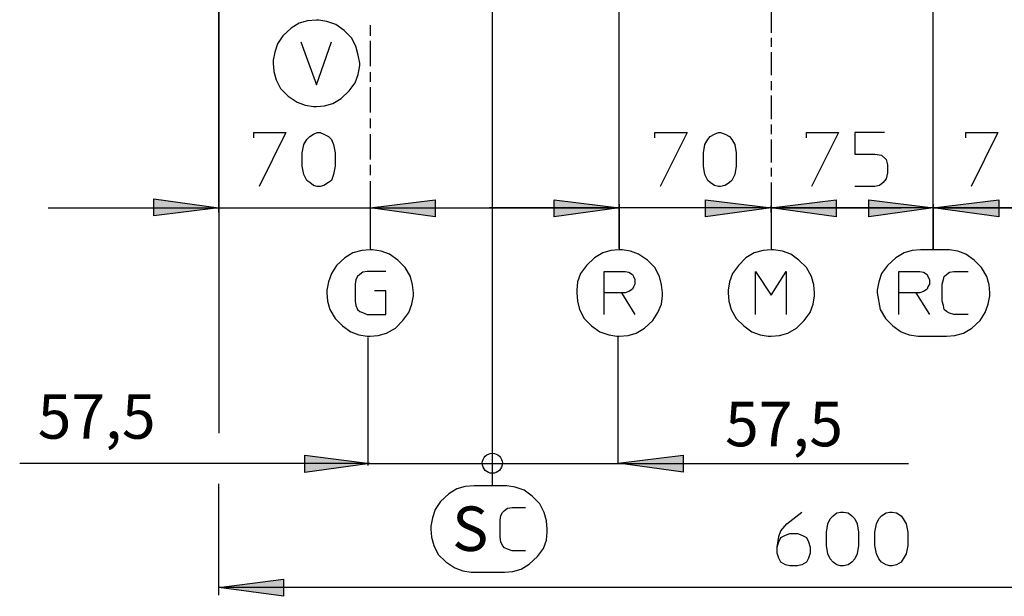
# Model space of a CAD drawing. Extents: x 18 to 208, y 67 to 177.
# Drawn here: x 20 to 49, y 90 to 107 of the extents above; entities that cross this region are included whole.
import ezdxf

# ---------------------------------------------------------------- set-up
doc = ezdxf.new("R2010")
doc.units = 0
doc.header["$MEASUREMENT"] = 0
doc.layers.get('0').update_dxf_attribs({"linetype": 'CONTINUOUS'})
doc.layers.add('LIVELLO_1', color=160, linetype='CONTINUOUS')

msp = doc.modelspace()

# ---------------------------------------------------------------- hatches: boundary and pattern name
at = {"layer": 'LIVELLO_1'}
for points in [[(26.159, 101.253), (24.263, 101.013), (24.263, 101.514)], [(30.587, 101.245), (32.483, 101.484), (32.483, 100.983)], [(30.587, 101.245), (32.483, 101.484), (32.483, 100.983)], [(37.866, 101.245), (35.97, 100.983), (35.97, 101.484)], [(37.866, 101.245), (35.97, 100.983), (35.97, 101.484)], [(42.312, 101.245), (40.394, 100.983), (40.394, 101.484)], [(42.312, 101.245), (44.208, 101.484), (44.208, 100.983)], [(47.042, 101.245), (45.167, 100.983), (45.167, 101.484)], [(47.042, 101.245), (48.96, 101.484), (48.96, 100.983)], [(30.576, 93.778), (28.679, 93.516), (28.679, 94.017)], [(37.84, 93.784), (39.737, 94.023), (39.737, 93.522)], [(37.84, 93.784), (39.737, 94.023), (39.737, 93.522)], [(26.162, 90.156), (28.058, 90.396), (28.058, 89.894)]]:
    msp.add_hatch(color=7, dxfattribs=at).paths.add_polyline_path(points)

# ---------------------------------------------------------------- linework, layer by layer
at = {"linetype": 'Continuous'}
for p, q in [((30.524, 97.461), (30.524, 93.713)), ((37.84, 93.758), (37.84, 97.495)), ((30.524, 93.779), (46.319, 93.779)), ((26.156, 93.181), (26.156, 89.926))]:
    msp.add_line(p, q, dxfattribs=at)
msp.add_circle((34.159, 93.783), 0.293, dxfattribs=at)
at = {"layer": 'LIVELLO_1', "color": 7}
for p, q in [((47.042, 100.046), (47.042, 112.055)), ((26.162, 111.75), (26.162, 94.664)), ((26.162, 101.114), (26.162, 111.75)), ((34.163, 93.126), (34.163, 111.703)), ((37.866, 100.046), (37.866, 111.641)), ((42.312, 107.064), (42.312, 106.366)), ((30.587, 106.584), (30.587, 106.279)), ((42.312, 106.214), (42.312, 105.953)), ((30.587, 106.127), (30.587, 105.386)), ((42.312, 105.8), (42.312, 105.124)), ((30.587, 105.211), (30.587, 104.928)), ((30.587, 104.775), (30.587, 104.034)), ((42.312, 104.95), (42.312, 104.688)), ((42.312, 104.536), (42.312, 103.838)), ((30.587, 103.86), (30.587, 103.577)), ((42.312, 103.686), (42.312, 103.402)), ((30.587, 103.402), (30.587, 102.661)), ((42.312, 103.25), (42.312, 102.574)), ((30.587, 102.509), (30.587, 102.204)), ((42.312, 102.422), (42.312, 102.16)), ((30.587, 102.029), (30.587, 101.31)), ((42.312, 101.986), (42.312, 101.31)), ((30.587, 101.31), (30.587, 100.046)), ((30.587, 101.31), (30.587, 101.114)), ((30.587, 101.31), (30.587, 101.114)), ((37.866, 101.354), (37.866, 100.046)), ((37.866, 101.354), (37.866, 100.046)), ((42.312, 101.354), (42.312, 100.046)), ((42.312, 101.31), (42.312, 100.046)), ((42.312, 101.114), (42.312, 101.31)), ((47.042, 101.354), (47.042, 100.046)), ((47.042, 100.046), (47.042, 101.354)), ((21.178, 101.245), (30.587, 101.245)), ((30.587, 101.245), (37.866, 101.245)), ((30.587, 101.245), (34.401, 101.245)), ((37.866, 101.245), (34.074, 101.245)), ((42.312, 101.245), (37.866, 101.245)), ((42.312, 101.245), (38.498, 101.245)), ((47.042, 101.245), (42.312, 101.245)), ((42.312, 101.245), (46.105, 101.245)), ((47.042, 101.245), (43.271, 101.245)), ((51.488, 101.245), (47.042, 101.245)), ((47.042, 101.245), (50.856, 101.245)), ((47.434, 100.024), (46.671, 100.024)), ((37.43, 98.128), (37.43, 98.76)), ((46.039, 98.128), (46.039, 98.76)), ((46.671, 97.496), (47.434, 97.496)), ((30.576, 93.778), (20.344, 93.778)), ((34.519, 93.125), (33.625, 93.125)), ((33.625, 90.596), (34.519, 90.596)), ((64.151, 90.156), (26.162, 90.156))]:
    msp.add_line(p, q, dxfattribs=at)
for points in [[(29.017, 106.737), (28.756, 106.715), (28.516, 106.65), (28.276, 106.497), (28.037, 106.279), (27.884, 106.039), (27.797, 105.8), (27.753, 105.56), (27.753, 105.473)], [(30.282, 105.473), (30.238, 105.713), (30.172, 105.974), (30.042, 106.214), (29.824, 106.432), (29.584, 106.606), (29.323, 106.694), (29.083, 106.737), (29.017, 106.737)], [(28.56, 106.105), (29.017, 104.841), (29.453, 106.105)], [(27.753, 105.473), (27.775, 105.233), (27.841, 104.993), (27.971, 104.732), (28.189, 104.514), (28.451, 104.34), (28.691, 104.252), (28.93, 104.209), (29.017, 104.209)], [(29.017, 104.209), (29.257, 104.231), (29.497, 104.296), (29.737, 104.448), (29.976, 104.666), (30.151, 104.906), (30.238, 105.146), (30.282, 105.408), (30.282, 105.473)], [(27.187, 103.293), (27.187, 103.446), (28.124, 103.446), (27.339, 101.877)], [(29.562, 102.465), (29.519, 102.225), (29.453, 102.051), (29.366, 101.986), (29.235, 101.899), (29.126, 101.877), (29.039, 101.877), (28.93, 101.899), (28.821, 101.986), (28.734, 102.051), (28.647, 102.225), (28.603, 102.465), (28.603, 102.857), (28.647, 103.097), (28.734, 103.25), (28.821, 103.337), (28.93, 103.402), (29.039, 103.446), (29.126, 103.446), (29.235, 103.402), (29.366, 103.337), (29.453, 103.25), (29.519, 103.097), (29.562, 102.857), (29.562, 102.465)], [(38.912, 103.293), (38.912, 103.446), (39.849, 103.446), (39.065, 101.877)], [(41.288, 102.465), (41.244, 102.225), (41.157, 102.051), (41.092, 101.986), (40.961, 101.899), (40.83, 101.877), (40.765, 101.877), (40.656, 101.899), (40.525, 101.986), (40.46, 102.051), (40.373, 102.225), (40.329, 102.465), (40.329, 102.857), (40.373, 103.097), (40.46, 103.25), (40.525, 103.337), (40.656, 103.402), (40.765, 103.446), (40.83, 103.446), (40.961, 103.402), (41.092, 103.337), (41.157, 103.25), (41.244, 103.097), (41.288, 102.857), (41.288, 102.465)], [(43.337, 103.293), (43.337, 103.446), (44.274, 103.446), (43.489, 101.877)], [(45.625, 103.446), (44.753, 103.446), (44.753, 102.814), (45.342, 102.814), (45.538, 102.792), (45.669, 102.661), (45.712, 102.509), (45.712, 102.269), (45.669, 102.095), (45.582, 101.986), (45.473, 101.899), (45.342, 101.877), (44.753, 101.877)], [(48.001, 103.293), (48.001, 103.446), (48.938, 103.446), (48.153, 101.877)], [(30.587, 100.024), (30.347, 100.002), (30.085, 99.937), (29.846, 99.784), (29.606, 99.566), (29.453, 99.327), (29.366, 99.087), (29.323, 98.847), (29.323, 98.76)], [(31.851, 98.76), (31.829, 99), (31.764, 99.24), (31.611, 99.501), (31.393, 99.719), (31.153, 99.893), (30.914, 99.981), (30.652, 100.024), (30.587, 100.024)], [(37.866, 100.024), (37.626, 100.002), (37.387, 99.937), (37.147, 99.784), (36.907, 99.566), (36.733, 99.327), (36.646, 99.087), (36.624, 98.847), (36.624, 98.76)], [(39.13, 98.76), (39.108, 99), (39.043, 99.24), (38.912, 99.501), (38.694, 99.719), (38.433, 99.893), (38.193, 99.981), (37.953, 100.024), (37.866, 100.024)], [(42.312, 100.024), (42.073, 100.002), (41.811, 99.937), (41.571, 99.784), (41.353, 99.566), (41.179, 99.327), (41.092, 99.087), (41.048, 98.847), (41.048, 98.76)], [(43.576, 98.76), (43.555, 99), (43.489, 99.24), (43.337, 99.501), (43.119, 99.719), (42.879, 99.893), (42.639, 99.981), (42.378, 100.024), (42.312, 100.024)], [(46.671, 100.024), (46.431, 100.002), (46.192, 99.937), (45.952, 99.784), (45.712, 99.566), (45.538, 99.327), (45.451, 99.087), (45.407, 98.847), (45.407, 98.76)], [(48.698, 98.76), (48.676, 99), (48.611, 99.24), (48.458, 99.501), (48.24, 99.719), (48.001, 99.893), (47.761, 99.981), (47.521, 100.024), (47.434, 100.024)], [(31.044, 99.392), (30.499, 99.392), (30.369, 99.37), (30.282, 99.305), (30.216, 99.24), (30.172, 99.152), (30.151, 99.022), (30.151, 98.52), (30.172, 98.39), (30.216, 98.281), (30.282, 98.215), (30.412, 98.172), (30.499, 98.128), (31.044, 98.128), (31.044, 98.825), (30.717, 98.825)], [(37.932, 98.76), (37.43, 98.76), (37.43, 99.392), (38.041, 99.392), (38.149, 99.37), (38.258, 99.305), (38.28, 99.24), (38.324, 99.152), (38.324, 99.022), (38.28, 98.935), (38.258, 98.869), (38.149, 98.804), (38.041, 98.76), (37.932, 98.76), (38.324, 98.128)], [(41.855, 98.128), (41.855, 99.392), (42.312, 98.695), (42.748, 99.392), (42.748, 98.128)], [(46.54, 98.76), (46.039, 98.76), (46.039, 99.392), (46.65, 99.392), (46.758, 99.37), (46.867, 99.305), (46.889, 99.24), (46.933, 99.152), (46.933, 99.022), (46.889, 98.935), (46.867, 98.869), (46.758, 98.804), (46.65, 98.76), (46.54, 98.76), (46.933, 98.128)], [(48.066, 98.128), (47.652, 98.128), (47.521, 98.172), (47.434, 98.215), (47.369, 98.281), (47.347, 98.39), (47.303, 98.52), (47.303, 99.022), (47.347, 99.152), (47.369, 99.24), (47.434, 99.305), (47.521, 99.37), (47.652, 99.392), (48.066, 99.392)], [(29.323, 98.76), (29.344, 98.52), (29.41, 98.281), (29.562, 98.019), (29.78, 97.801), (30.02, 97.627), (30.26, 97.54), (30.499, 97.496), (30.587, 97.496)], [(30.587, 97.496), (30.826, 97.518), (31.066, 97.583), (31.328, 97.736), (31.546, 97.954), (31.72, 98.193), (31.807, 98.433), (31.851, 98.673), (31.851, 98.76)], [(36.624, 98.76), (36.646, 98.52), (36.711, 98.281), (36.842, 98.019), (37.06, 97.801), (37.3, 97.627), (37.561, 97.54), (37.801, 97.496), (37.866, 97.496)], [(37.866, 97.496), (38.128, 97.518), (38.367, 97.583), (38.607, 97.736), (38.847, 97.954), (39, 98.193), (39.108, 98.433), (39.13, 98.673), (39.13, 98.76)], [(41.048, 98.76), (41.07, 98.52), (41.135, 98.281), (41.288, 98.019), (41.506, 97.801), (41.746, 97.627), (41.985, 97.54), (42.225, 97.496), (42.312, 97.496)], [(42.312, 97.496), (42.552, 97.518), (42.792, 97.583), (43.053, 97.736), (43.271, 97.954), (43.446, 98.193), (43.533, 98.433), (43.576, 98.673), (43.576, 98.76)], [(45.407, 98.76), (45.494, 98.281), (45.647, 98.019), (45.865, 97.801), (46.105, 97.627), (46.344, 97.54), (46.606, 97.496), (46.671, 97.496)], [(47.434, 97.496), (47.674, 97.518), (47.935, 97.583), (48.175, 97.736), (48.415, 97.954), (48.567, 98.193), (48.655, 98.433), (48.698, 98.673), (48.698, 98.76)], [(33.625, 93.125), (33.364, 93.102), (33.124, 93.037), (32.884, 92.885), (32.644, 92.667), (32.492, 92.427), (32.405, 92.187), (32.361, 91.948), (32.361, 91.86)], [(35.761, 91.86), (35.739, 92.1), (35.674, 92.34), (35.543, 92.601), (35.325, 92.819), (35.085, 92.994), (34.824, 93.081), (34.584, 93.125), (34.519, 93.125)], [(35.129, 91.228), (34.737, 91.228), (34.606, 91.272), (34.519, 91.315), (34.453, 91.381), (34.41, 91.49), (34.388, 91.621), (34.388, 92.122), (34.41, 92.253), (34.453, 92.34), (34.519, 92.405), (34.606, 92.471), (34.737, 92.492), (35.129, 92.492)], [(42.487, 91.333), (42.53, 91.486), (42.596, 91.616), (42.726, 91.682), (42.857, 91.726), (43.075, 91.726), (43.206, 91.682), (43.337, 91.616), (43.402, 91.486), (43.446, 91.333), (43.446, 91.159), (43.402, 91.006), (43.337, 90.897), (43.206, 90.81), (43.075, 90.788), (42.857, 90.788), (42.726, 90.81), (42.596, 90.897), (42.53, 91.006), (42.487, 91.159), (42.487, 91.333), (42.53, 91.638), (42.596, 91.812), (42.77, 92.009), (43.206, 92.357)], [(44.862, 91.377), (44.819, 91.137), (44.753, 90.985), (44.666, 90.897), (44.557, 90.81), (44.426, 90.788), (44.339, 90.788), (44.23, 90.81), (44.121, 90.897), (44.034, 90.985), (43.969, 91.137), (43.925, 91.377), (43.925, 91.769), (43.969, 92.009), (44.034, 92.161), (44.121, 92.249), (44.23, 92.336), (44.339, 92.357), (44.426, 92.357), (44.557, 92.336), (44.666, 92.249), (44.753, 92.161), (44.819, 92.009), (44.862, 91.769), (44.862, 91.377)], [(46.301, 91.377), (46.257, 91.137), (46.17, 90.985), (46.105, 90.897), (45.974, 90.81), (45.843, 90.788), (45.778, 90.788), (45.669, 90.81), (45.538, 90.897), (45.451, 90.985), (45.385, 91.137), (45.342, 91.377), (45.342, 91.769), (45.385, 92.009), (45.451, 92.161), (45.538, 92.249), (45.669, 92.336), (45.778, 92.357), (45.843, 92.357), (45.974, 92.336), (46.105, 92.249), (46.17, 92.161), (46.257, 92.009), (46.301, 91.769), (46.301, 91.377)], [(32.361, 91.86), (32.383, 91.621), (32.448, 91.381), (32.579, 91.119), (32.797, 90.901), (33.059, 90.727), (33.298, 90.64), (33.538, 90.596), (33.625, 90.596)], [(34.519, 90.596), (34.758, 90.618), (34.998, 90.683), (35.238, 90.836), (35.478, 91.054), (35.652, 91.294), (35.739, 91.534), (35.761, 91.773), (35.761, 91.86)]]:
    msp.add_lwpolyline(points, dxfattribs=at)
for points in [[(26.159, 101.253), (24.263, 101.013), (24.263, 101.514)], [(26.159, 101.253), (24.263, 101.013), (24.263, 101.514)], [(30.587, 101.245), (32.483, 101.484), (32.483, 100.983)], [(30.587, 101.245), (32.483, 101.484), (32.483, 100.983)], [(30.587, 101.245), (32.483, 101.484), (32.483, 100.983)], [(30.587, 101.245), (32.483, 101.484), (32.483, 100.983)], [(37.866, 101.245), (35.97, 100.983), (35.97, 101.484)], [(37.866, 101.245), (35.97, 100.983), (35.97, 101.484)], [(37.866, 101.245), (35.97, 100.983), (35.97, 101.484)], [(37.866, 101.245), (35.97, 100.983), (35.97, 101.484)], [(42.312, 101.245), (40.394, 100.983), (40.394, 101.484)], [(42.312, 101.245), (40.394, 100.983), (40.394, 101.484)], [(42.312, 101.245), (44.208, 101.484), (44.208, 100.983)], [(42.312, 101.245), (44.208, 101.484), (44.208, 100.983)], [(47.042, 101.245), (45.167, 100.983), (45.167, 101.484)], [(47.042, 101.245), (45.167, 100.983), (45.167, 101.484)], [(47.042, 101.245), (48.96, 101.484), (48.96, 100.983)], [(47.042, 101.245), (48.96, 101.484), (48.96, 100.983)], [(30.576, 93.778), (28.679, 93.516), (28.679, 94.017)], [(30.576, 93.778), (28.679, 93.516), (28.679, 94.017)], [(37.84, 93.784), (39.737, 94.023), (39.737, 93.522)], [(37.84, 93.784), (39.737, 94.023), (39.737, 93.522)], [(37.84, 93.784), (39.737, 94.023), (39.737, 93.522)], [(37.84, 93.784), (39.737, 94.023), (39.737, 93.522)], [(26.162, 90.156), (28.058, 90.396), (28.058, 89.894)], [(26.162, 90.156), (28.058, 90.396), (28.058, 89.894)]]:
    msp.add_lwpolyline(points, close=True, dxfattribs=at)

# ---------------------------------------------------------------- texts
at = {"linetype": 'Continuous', "char_height": 1.3, "attachment_point": 1}
for s, insert, width in [('57,5', (20.87, 95.801), 7.16173), ('57,5', (40.962, 95.579), 7.16173), ('S', (32.984, 92.52), 1.46987)]:
    msp.add_mtext(s, dxfattribs=dict(at, insert=insert, width=width))

doc.saveas('drawing.dxf')
